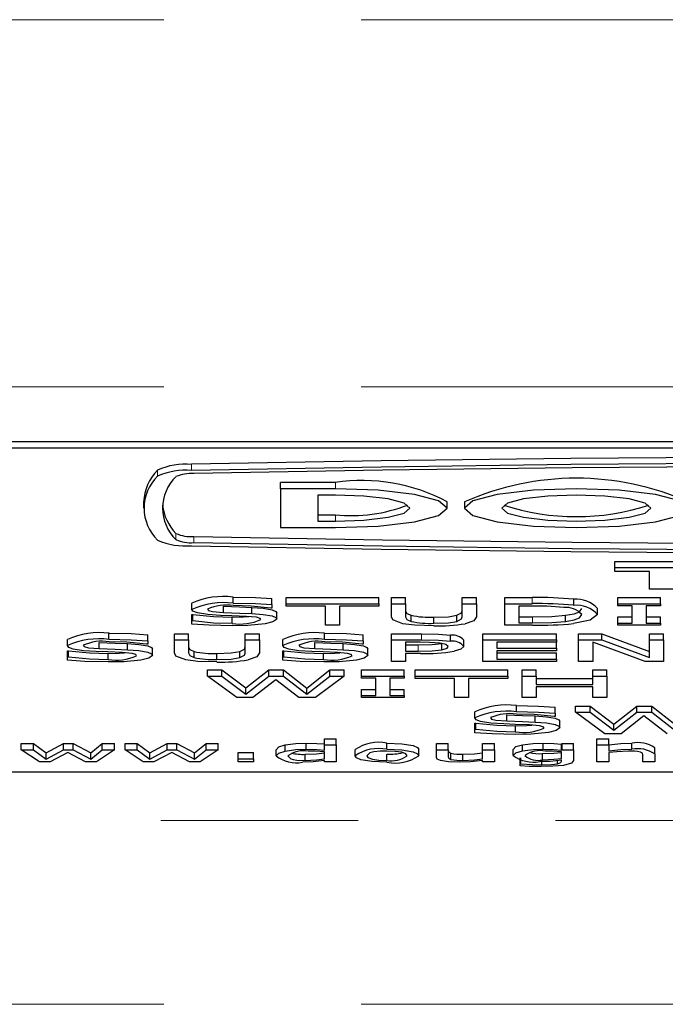
# Model space of a CAD drawing. Units: millimetres. Extents: x 100 to 909, y 32 to 646.
# Drawn here: x 482 to 492, y 568 to 584 of the extents above; entities that cross this region are included whole.
import ezdxf

# ---------------------------------------------------------------- set-up
doc = ezdxf.new("R2010")
doc.units = ezdxf.units.MM
doc.header["$LTSCALE"] = 2.5
doc.linetypes.add('PHANTOM', pattern=[12.7, 6.35, -1.27, 1.27, -1.27, 1.27, -1.27])

msp = doc.modelspace()

# ---------------------------------------------------------------- linework, layer by layer
at = {"color": 36, "linetype": 'PHANTOM', "lineweight": 18}
for p, q in [((296.984, 583.711), (696.984, 583.711)), ((296.984, 577.802), (696.984, 577.802)), ((484.755, 576.459), (484.755, 576.558)), ((484.205, 576.367), (484.205, 576.466)), ((487.068, 576.166), (487.068, 576.264)), ((487.068, 575.645), (487.068, 575.743)), ((484.502, 575.347), (484.502, 575.446)), ((484.79, 575.299), (484.79, 575.397)), ((490.236, 574.316), (490.236, 574.415)), ((490.243, 574.008), (490.243, 574.107)), ((488.455, 573.734), (488.455, 573.833)), ((488.4, 573.554), (488.4, 573.652)), ((696.984, 570.826), (296.984, 570.826)), ((296.984, 567.871), (696.984, 567.871))]:
    msp.add_line(p, q, dxfattribs=at)
at = {"color": 7, "linetype": 'Continuous', "lineweight": 25}
for p, q in [((515.984, 576.918), (477.984, 576.918)), ((515.984, 576.82), (477.984, 576.82)), ((487.068, 576.264), (486.187, 576.264)), ((486.187, 576.166), (486.187, 576.264)), ((487.068, 576.166), (486.187, 576.166)), ((486.187, 576.166), (486.187, 575.541)), ((483.983, 575.952), (483.983, 575.853)), ((487.068, 576.062), (486.787, 576.062)), ((486.787, 576.062), (486.787, 575.645)), ((488.868, 575.853), (488.868, 575.952)), ((489.146, 575.952), (489.146, 575.853)), ((486.787, 575.743), (487.068, 575.743)), ((486.787, 575.645), (487.068, 575.645)), ((486.187, 575.541), (487.068, 575.541)), ((491.567, 574.997), (493.136, 574.997)), ((491.567, 574.898), (491.567, 574.997)), ((491.567, 574.898), (493.136, 574.898)), ((491.567, 574.832), (491.567, 574.898)), ((492.124, 574.832), (491.567, 574.832)), ((492.124, 574.551), (492.124, 574.832)), ((492.579, 574.551), (492.124, 574.551)), ((485.425, 574.325), (485.425, 574.423)), ((486.048, 574.301), (486.048, 574.399)), ((486.275, 574.415), (487.769, 574.415)), ((486.275, 574.316), (486.275, 574.415)), ((487.769, 574.316), (487.769, 574.415)), ((487.972, 574.415), (488.199, 574.415)), ((487.972, 574.316), (487.972, 574.415)), ((488.199, 574.316), (488.199, 574.415)), ((489.111, 574.415), (489.339, 574.415)), ((489.111, 574.316), (489.111, 574.415)), ((489.339, 574.316), (489.339, 574.415)), ((489.794, 574.415), (490.236, 574.415)), ((489.794, 574.316), (489.794, 574.415)), ((490.906, 574.289), (490.906, 574.387)), ((491.617, 574.415), (492.301, 574.415)), ((491.617, 574.316), (491.617, 574.415)), ((492.301, 574.316), (492.301, 574.415)), ((484.756, 574.224), (484.756, 574.323)), ((485.269, 574.175), (485.269, 574.274)), ((485.725, 574.157), (485.725, 574.256)), ((486.048, 574.246), (486.031, 574.246)), ((486.048, 574.301), (486.048, 574.246)), ((486.275, 574.316), (487.769, 574.316)), ((486.275, 574.277), (486.275, 574.316)), ((486.908, 574.277), (486.275, 574.277)), ((486.908, 573.969), (486.908, 574.277)), ((487.769, 574.277), (487.136, 574.277)), ((487.136, 574.277), (487.136, 573.969)), ((487.769, 574.316), (487.769, 574.277)), ((487.972, 574.316), (488.199, 574.316)), ((487.972, 574.107), (487.972, 574.316)), ((488.199, 574.316), (488.199, 574.105)), ((489.111, 574.316), (489.339, 574.316)), ((489.111, 574.104), (489.111, 574.316)), ((489.339, 574.316), (489.339, 574.107)), ((489.794, 573.969), (489.794, 574.316)), ((489.794, 574.316), (490.236, 574.316)), ((490.243, 574.277), (490.022, 574.277)), ((490.022, 574.277), (490.022, 574.008)), ((491.288, 574.142), (491.288, 574.241)), ((491.617, 574.316), (492.301, 574.316)), ((491.617, 574.281), (491.617, 574.316)), ((491.845, 574.281), (491.617, 574.281)), ((491.845, 574.004), (491.845, 574.281)), ((492.301, 574.281), (492.073, 574.281)), ((492.073, 574.281), (492.073, 574.004)), ((492.301, 574.316), (492.301, 574.281)), ((484.756, 574.142), (484.773, 574.142)), ((484.756, 574.044), (484.756, 574.142)), ((484.756, 573.987), (484.756, 574.044)), ((484.756, 574.044), (484.773, 574.044)), ((484.773, 574.044), (484.773, 574.142)), ((485.41, 574), (485.41, 574.098)), ((486.124, 574.067), (486.124, 574.165)), ((488.287, 574.03), (488.287, 574.129)), ((488.654, 574), (488.654, 574.098)), ((489.023, 574.03), (489.023, 574.129)), ((490.022, 574.107), (490.243, 574.107)), ((490.771, 574.032), (490.771, 574.13)), ((491.617, 574.103), (491.845, 574.103)), ((491.617, 574.004), (491.617, 574.103)), ((492.073, 574.103), (492.301, 574.103)), ((492.301, 574.004), (492.301, 574.103)), ((487.136, 573.969), (486.908, 573.969)), ((490.241, 573.969), (489.794, 573.969)), ((490.022, 574.008), (490.243, 574.008)), ((491.617, 573.969), (491.617, 574.004)), ((491.617, 574.004), (491.845, 574.004)), ((492.301, 573.969), (491.617, 573.969)), ((492.073, 574.004), (492.301, 574.004)), ((492.301, 574.004), (492.301, 573.969)), ((482.756, 573.642), (482.756, 573.741)), ((483.425, 573.743), (483.425, 573.841)), ((484.048, 573.719), (484.048, 573.817)), ((484.048, 573.719), (484.048, 573.664)), ((484.478, 573.833), (484.706, 573.833)), ((484.478, 573.734), (484.478, 573.833)), ((484.478, 573.734), (484.706, 573.734)), ((484.478, 573.525), (484.478, 573.734)), ((484.706, 573.734), (484.706, 573.833)), ((484.706, 573.734), (484.706, 573.523)), ((485.617, 573.833), (485.845, 573.833)), ((485.617, 573.734), (485.617, 573.833)), ((485.617, 573.734), (485.845, 573.734)), ((485.617, 573.522), (485.617, 573.734)), ((485.845, 573.734), (485.845, 573.833)), ((485.845, 573.734), (485.845, 573.525)), ((486.225, 573.642), (486.225, 573.741)), ((486.894, 573.743), (486.894, 573.841)), ((487.516, 573.719), (487.516, 573.817)), ((487.516, 573.719), (487.516, 573.664)), ((487.972, 573.833), (488.455, 573.833)), ((487.972, 573.734), (487.972, 573.833)), ((487.972, 573.387), (487.972, 573.734)), ((487.972, 573.734), (488.455, 573.734)), ((488.923, 573.712), (488.923, 573.811)), ((489.136, 573.628), (489.136, 573.727)), ((489.44, 573.833), (490.63, 573.833)), ((489.44, 573.734), (489.44, 573.833)), ((489.44, 573.387), (489.44, 573.734)), ((489.44, 573.734), (490.63, 573.734)), ((490.63, 573.734), (490.63, 573.833)), ((490.63, 573.734), (490.63, 573.695)), ((490.984, 573.833), (491.357, 573.833)), ((490.984, 573.734), (490.984, 573.833)), ((490.984, 573.734), (491.357, 573.734)), ((490.984, 573.387), (490.984, 573.734)), ((491.357, 573.833), (492.124, 573.549)), ((491.357, 573.734), (491.357, 573.833)), ((491.357, 573.734), (492.124, 573.451)), ((492.124, 573.833), (492.351, 573.833)), ((492.124, 573.734), (492.124, 573.833)), ((492.124, 573.734), (492.351, 573.734)), ((492.124, 573.451), (492.124, 573.734)), ((492.351, 573.734), (492.351, 573.833)), ((492.351, 573.734), (492.351, 573.387)), ((482.756, 573.56), (482.773, 573.56)), ((482.756, 573.462), (482.756, 573.56)), ((482.773, 573.462), (482.773, 573.56)), ((483.269, 573.593), (483.269, 573.691)), ((483.725, 573.575), (483.725, 573.674)), ((484.048, 573.664), (484.031, 573.664)), ((484.124, 573.485), (484.124, 573.583)), ((484.794, 573.448), (484.794, 573.547)), ((485.529, 573.448), (485.529, 573.547)), ((486.225, 573.56), (486.241, 573.56)), ((486.225, 573.462), (486.225, 573.56)), ((486.241, 573.462), (486.241, 573.56)), ((486.737, 573.593), (486.737, 573.691)), ((487.193, 573.575), (487.193, 573.674)), ((487.516, 573.664), (487.499, 573.664)), ((487.592, 573.485), (487.592, 573.583)), ((488.434, 573.695), (488.199, 573.695)), ((488.199, 573.695), (488.199, 573.554)), ((488.199, 573.652), (488.4, 573.652)), ((488.199, 573.554), (488.4, 573.554)), ((488.78, 573.575), (488.78, 573.674)), ((490.63, 573.695), (489.668, 573.695)), ((489.668, 573.695), (489.668, 573.598)), ((489.668, 573.598), (490.63, 573.598)), ((490.63, 573.558), (489.668, 573.558)), ((489.668, 573.558), (489.668, 573.426)), ((490.63, 573.598), (490.63, 573.695)), ((490.63, 573.598), (490.63, 573.558)), ((492.052, 573.387), (491.212, 573.698)), ((491.212, 573.698), (491.212, 573.387)), ((482.756, 573.405), (482.756, 573.462)), ((482.756, 573.462), (482.773, 573.462)), ((483.41, 573.418), (483.41, 573.516)), ((485.161, 573.418), (485.161, 573.516)), ((486.225, 573.405), (486.225, 573.462)), ((486.225, 573.462), (486.241, 573.462)), ((486.879, 573.418), (486.879, 573.516)), ((488.199, 573.387), (487.972, 573.387)), ((488.438, 573.514), (488.199, 573.514)), ((488.199, 573.514), (488.199, 573.387)), ((490.63, 573.387), (489.44, 573.387)), ((489.668, 573.525), (490.63, 573.525)), ((489.668, 573.426), (490.63, 573.426)), ((490.63, 573.426), (490.63, 573.525)), ((490.63, 573.426), (490.63, 573.387)), ((491.212, 573.387), (490.984, 573.387)), ((492.351, 573.387), (492.052, 573.387)), ((485.01, 573.251), (485.243, 573.251)), ((485.01, 573.152), (485.01, 573.251)), ((485.243, 573.251), (485.627, 572.962)), ((485.243, 573.152), (485.243, 573.251)), ((485.627, 572.962), (485.995, 573.251)), ((485.995, 573.251), (486.236, 573.251)), ((485.995, 573.152), (485.995, 573.251)), ((486.236, 573.251), (486.608, 572.959)), ((486.236, 573.152), (486.236, 573.251)), ((486.608, 572.959), (486.978, 573.251)), ((486.978, 573.251), (487.212, 573.251)), ((486.978, 573.152), (486.978, 573.251)), ((487.212, 573.152), (487.212, 573.251)), ((487.491, 573.251), (488.174, 573.251)), ((487.491, 573.152), (487.491, 573.251)), ((488.174, 573.152), (488.174, 573.251)), ((488.351, 573.251), (489.845, 573.251)), ((488.351, 573.152), (488.351, 573.251)), ((489.845, 573.152), (489.845, 573.251)), ((490.073, 573.251), (490.301, 573.251)), ((490.073, 573.152), (490.073, 573.251)), ((490.301, 573.152), (490.301, 573.251)), ((491.212, 573.251), (491.44, 573.251)), ((491.212, 573.152), (491.212, 573.251)), ((491.44, 573.152), (491.44, 573.251)), ((485.01, 573.152), (485.243, 573.152)), ((485.481, 572.805), (485.01, 573.152)), ((485.243, 573.152), (485.627, 572.863)), ((485.627, 572.863), (485.995, 573.152)), ((486.108, 573.093), (485.742, 572.805)), ((485.995, 573.152), (486.236, 573.152)), ((486.482, 572.805), (486.108, 573.093)), ((486.236, 573.152), (486.608, 572.861)), ((486.608, 572.861), (486.978, 573.152)), ((487.212, 573.152), (486.749, 572.805)), ((486.978, 573.152), (487.212, 573.152)), ((487.491, 573.152), (488.174, 573.152)), ((487.491, 573.117), (487.491, 573.152)), ((487.718, 573.117), (487.491, 573.117)), ((487.718, 572.84), (487.718, 573.117)), ((488.174, 573.117), (487.946, 573.117)), ((487.946, 573.117), (487.946, 572.84)), ((488.174, 573.152), (488.174, 573.117)), ((488.351, 573.113), (488.351, 573.152)), ((488.351, 573.152), (489.845, 573.152)), ((488.984, 573.113), (488.351, 573.113)), ((488.984, 572.805), (488.984, 573.113)), ((489.845, 573.113), (489.212, 573.113)), ((489.212, 573.113), (489.212, 572.805)), ((489.845, 573.152), (489.845, 573.113)), ((490.073, 572.805), (490.073, 573.152)), ((490.073, 573.152), (490.301, 573.152)), ((490.301, 573.152), (490.301, 573.016)), ((490.301, 573.114), (491.212, 573.114)), ((491.212, 573.016), (491.212, 573.152)), ((491.212, 573.152), (491.44, 573.152)), ((491.44, 573.152), (491.44, 572.805)), ((485.627, 572.863), (485.627, 572.962)), ((486.608, 572.861), (486.608, 572.959)), ((487.491, 572.938), (487.718, 572.938)), ((487.491, 572.84), (487.491, 572.938)), ((487.946, 572.938), (488.174, 572.938)), ((488.174, 572.84), (488.174, 572.938)), ((490.301, 573.016), (491.212, 573.016)), ((491.212, 572.976), (490.301, 572.976)), ((490.301, 572.976), (490.301, 572.805)), ((491.212, 572.805), (491.212, 572.976)), ((485.742, 572.805), (485.481, 572.805)), ((486.749, 572.805), (486.482, 572.805)), ((487.491, 572.805), (487.491, 572.84)), ((487.491, 572.84), (487.718, 572.84)), ((488.174, 572.805), (487.491, 572.805)), ((487.946, 572.84), (488.174, 572.84)), ((488.174, 572.84), (488.174, 572.805)), ((489.212, 572.805), (488.984, 572.805)), ((490.301, 572.805), (490.073, 572.805)), ((491.44, 572.805), (491.212, 572.805)), ((489.982, 572.579), (489.982, 572.677)), ((490.605, 572.555), (490.605, 572.653)), ((490.934, 572.669), (491.167, 572.669)), ((490.934, 572.57), (490.934, 572.669)), ((491.167, 572.669), (491.551, 572.38)), ((491.167, 572.57), (491.167, 572.669)), ((491.551, 572.38), (491.919, 572.669)), ((491.919, 572.669), (492.16, 572.669)), ((491.919, 572.57), (491.919, 572.669)), ((492.16, 572.669), (492.532, 572.377)), ((492.16, 572.57), (492.16, 572.669)), ((489.313, 572.478), (489.313, 572.577)), ((489.826, 572.429), (489.826, 572.527)), ((490.282, 572.411), (490.282, 572.51)), ((490.605, 572.5), (490.588, 572.5)), ((490.605, 572.555), (490.605, 572.5)), ((491.405, 572.223), (490.934, 572.57)), ((490.934, 572.57), (491.167, 572.57)), ((491.167, 572.57), (491.551, 572.281)), ((491.551, 572.281), (491.919, 572.57)), ((492.032, 572.511), (491.666, 572.223)), ((491.919, 572.57), (492.16, 572.57)), ((492.406, 572.223), (492.032, 572.511)), ((492.16, 572.57), (492.532, 572.279)), ((489.313, 572.396), (489.33, 572.396)), ((489.313, 572.298), (489.313, 572.396)), ((489.313, 572.241), (489.313, 572.298)), ((489.313, 572.298), (489.33, 572.298)), ((489.33, 572.298), (489.33, 572.396)), ((489.967, 572.254), (489.967, 572.352)), ((490.681, 572.321), (490.681, 572.419)), ((491.551, 572.281), (491.551, 572.38)), ((486.893, 572.141), (487.082, 572.141)), ((486.893, 572.043), (486.893, 572.141)), ((487.082, 572.043), (487.082, 572.141)), ((491.279, 572.141), (491.468, 572.141)), ((491.279, 572.043), (491.279, 572.141)), ((491.666, 572.223), (491.405, 572.223)), ((491.468, 572.043), (491.468, 572.141)), ((482.013, 572.066), (482.209, 572.066)), ((482.013, 571.967), (482.013, 572.066)), ((482.013, 571.967), (482.209, 571.967)), ((482.306, 571.773), (482.013, 571.967)), ((482.209, 572.066), (482.413, 571.915)), ((482.209, 571.967), (482.209, 572.066)), ((482.209, 571.967), (482.413, 571.816)), ((482.413, 571.915), (482.691, 572.066)), ((482.413, 571.816), (482.691, 571.967)), ((482.691, 572.066), (482.846, 572.066)), ((482.691, 571.967), (482.691, 572.066)), ((482.691, 571.967), (482.846, 571.967)), ((482.846, 572.066), (483.131, 571.915)), ((482.846, 571.967), (482.846, 572.066)), ((482.846, 571.967), (483.131, 571.816)), ((483.131, 571.915), (483.317, 572.066)), ((483.131, 571.816), (483.317, 571.967)), ((483.513, 571.967), (483.223, 571.773)), ((483.317, 572.066), (483.513, 572.066)), ((483.317, 571.967), (483.317, 572.066)), ((483.317, 571.967), (483.513, 571.967)), ((483.513, 571.967), (483.513, 572.066)), ((483.684, 572.066), (483.88, 572.066)), ((483.684, 571.967), (483.684, 572.066)), ((483.977, 571.773), (483.684, 571.967)), ((483.684, 571.967), (483.88, 571.967)), ((483.88, 572.066), (484.084, 571.915)), ((483.88, 571.967), (483.88, 572.066)), ((483.88, 571.967), (484.084, 571.816)), ((484.084, 571.915), (484.362, 572.066)), ((484.084, 571.816), (484.362, 571.967)), ((484.362, 572.066), (484.516, 572.066)), ((484.362, 571.967), (484.362, 572.066)), ((484.362, 571.967), (484.516, 571.967)), ((484.516, 572.066), (484.802, 571.915)), ((484.516, 571.967), (484.516, 572.066)), ((484.516, 571.967), (484.802, 571.816)), ((484.802, 571.915), (484.988, 572.066)), ((484.802, 571.816), (484.988, 571.967)), ((485.184, 571.967), (484.894, 571.773)), ((484.988, 572.066), (485.184, 572.066)), ((484.988, 571.967), (484.988, 572.066)), ((484.988, 571.967), (485.184, 571.967)), ((485.184, 571.967), (485.184, 572.066)), ((486.114, 571.868), (486.114, 571.967)), ((486.261, 571.946), (486.261, 572.045)), ((486.6, 571.974), (486.6, 572.072)), ((486.893, 572.043), (487.082, 572.043)), ((486.893, 571.96), (486.893, 572.043)), ((487.082, 572.043), (487.082, 571.773)), ((487.386, 571.87), (487.386, 571.968)), ((487.899, 571.974), (487.899, 572.072)), ((488.412, 571.87), (488.412, 571.968)), ((488.696, 572.066), (488.886, 572.066)), ((488.696, 571.967), (488.696, 572.066)), ((488.696, 571.967), (488.886, 571.967)), ((488.696, 571.84), (488.696, 571.967)), ((488.886, 571.967), (488.886, 572.066)), ((488.886, 571.967), (488.886, 571.855)), ((489.437, 572.066), (489.627, 572.066)), ((489.437, 571.967), (489.437, 572.066)), ((489.437, 571.967), (489.627, 571.967)), ((489.437, 571.82), (489.437, 571.967)), ((489.627, 571.967), (489.627, 572.066)), ((489.627, 571.967), (489.627, 571.773)), ((489.931, 571.872), (489.931, 571.971)), ((490.078, 571.947), (490.078, 572.046)), ((490.414, 571.974), (490.414, 572.072)), ((490.709, 572.058), (490.721, 572.066)), ((490.709, 571.96), (490.709, 572.058)), ((490.709, 571.96), (490.721, 571.967)), ((490.721, 572.066), (490.899, 572.066)), ((490.721, 571.967), (490.721, 572.066)), ((490.721, 571.967), (490.899, 571.967)), ((490.899, 571.967), (490.899, 572.066)), ((490.899, 571.967), (490.899, 571.793)), ((491.279, 572.043), (491.468, 572.043)), ((491.279, 571.773), (491.279, 572.043)), ((491.468, 572.043), (491.468, 571.947)), ((491.841, 571.974), (491.841, 572.072)), ((492.209, 571.9), (492.209, 571.998)), ((482.413, 571.816), (482.413, 571.915)), ((482.763, 571.923), (482.479, 571.773)), ((483.049, 571.773), (482.763, 571.923)), ((483.131, 571.816), (483.131, 571.915)), ((484.084, 571.816), (484.084, 571.915)), ((484.434, 571.923), (484.149, 571.773)), ((484.72, 571.773), (484.434, 571.923)), ((484.802, 571.816), (484.802, 571.915)), ((485.506, 571.92), (485.753, 571.92)), ((485.506, 571.822), (485.506, 571.92)), ((485.506, 571.822), (485.753, 571.822)), ((485.506, 571.773), (485.506, 571.822)), ((485.753, 571.822), (485.753, 571.92)), ((485.753, 571.822), (485.753, 571.773)), ((486.584, 571.796), (486.584, 571.894)), ((486.893, 571.818), (486.893, 571.933)), ((487.899, 571.796), (487.899, 571.894)), ((488.928, 571.81), (488.928, 571.909)), ((489.12, 571.796), (489.12, 571.894)), ((490.044, 571.74), (490.044, 571.838)), ((490.054, 571.74), (490.054, 571.838)), ((490.4, 571.806), (490.4, 571.904)), ((490.709, 571.826), (490.709, 571.933)), ((490.709, 571.781), (490.709, 571.799)), ((491.468, 571.92), (491.468, 571.773)), ((492.019, 571.773), (492.019, 571.885)), ((492.209, 571.9), (492.209, 571.773)), ((482.479, 571.773), (482.306, 571.773)), ((483.223, 571.773), (483.049, 571.773)), ((484.149, 571.773), (483.977, 571.773)), ((484.894, 571.773), (484.72, 571.773)), ((485.753, 571.773), (485.506, 571.773)), ((486.893, 571.773), (486.893, 571.792)), ((487.082, 571.773), (486.893, 571.773)), ((489.437, 571.773), (489.437, 571.793)), ((489.627, 571.773), (489.437, 571.773)), ((490.044, 571.705), (490.044, 571.74)), ((490.044, 571.74), (490.054, 571.74)), ((490.393, 571.726), (490.393, 571.777)), ((490.645, 571.742), (490.645, 571.793)), ((491.468, 571.773), (491.279, 571.773)), ((492.209, 571.773), (492.019, 571.773)), ((477.984, 571.611), (515.984, 571.611))]:
    msp.add_line(p, q, dxfattribs=at)
at = {"color": 7, "linetype": 'Continuous', "lineweight": 25, "flags": 128}
for points in [[(509.214, 576.558), (506.166, 576.612), (503.11, 576.651), (500.048, 576.674), (496.984, 576.682), (493.92, 576.674), (490.859, 576.651), (487.803, 576.612), (484.755, 576.558)], [(509.214, 576.459), (506.166, 576.514), (503.11, 576.553), (500.048, 576.576), (496.984, 576.584), (493.92, 576.576), (490.859, 576.553), (487.803, 576.514), (484.755, 576.459)], [(509.179, 576.408), (506.139, 576.462), (503.092, 576.501), (500.04, 576.524), (496.984, 576.532), (493.929, 576.524), (490.877, 576.501), (487.829, 576.462), (484.79, 576.408)], [(487.068, 575.541), (487.757, 575.564), (488.341, 575.632), (488.731, 575.734), (488.868, 575.853), (488.731, 575.973), (488.341, 576.074), (487.757, 576.142), (487.068, 576.166)], [(492.747, 575.853), (492.61, 575.973), (492.219, 576.074), (491.635, 576.142), (490.946, 576.166), (490.257, 576.142), (489.673, 576.074), (489.283, 575.973), (489.146, 575.853), (489.283, 575.734), (489.673, 575.632), (490.257, 575.564), (490.946, 575.541), (491.635, 575.564), (492.219, 575.632), (492.61, 575.734), (492.747, 575.853)], [(487.068, 575.645), (487.527, 575.661), (487.917, 575.706), (488.177, 575.774), (488.268, 575.853), (488.177, 575.933), (487.917, 576.001), (487.527, 576.046), (487.068, 576.062)], [(492.147, 575.853), (492.055, 575.933), (491.795, 576.001), (491.406, 576.046), (490.946, 576.062), (490.487, 576.046), (490.097, 576.001), (489.837, 575.933), (489.746, 575.853), (489.837, 575.774), (490.097, 575.706), (490.487, 575.661), (490.946, 575.645), (491.406, 575.661), (491.795, 575.706), (492.055, 575.774), (492.147, 575.853)], [(484.79, 575.397), (487.829, 575.343), (490.877, 575.304), (493.929, 575.281), (496.984, 575.273), (500.04, 575.281), (503.092, 575.304), (506.139, 575.343), (509.179, 575.397)], [(484.79, 575.299), (487.829, 575.245), (490.877, 575.206), (493.929, 575.183), (496.984, 575.175), (500.04, 575.183), (503.092, 575.206), (506.139, 575.245), (509.179, 575.299)], [(484.755, 575.247), (487.803, 575.193), (490.859, 575.154), (493.92, 575.131), (496.984, 575.123), (500.048, 575.131), (503.11, 575.154), (506.166, 575.193), (509.214, 575.247)], [(485.425, 574.423), (485.782, 574.416), (486.048, 574.399)], [(485.221, 574.128), (485.014, 574.141), (484.849, 574.167), (484.777, 574.194), (484.756, 574.224)], [(485.01, 574.229), (485.027, 574.207), (485.093, 574.189), (485.269, 574.175)], [(485.269, 574.274), (485.525, 574.264), (485.725, 574.256)], [(485.269, 574.175), (485.525, 574.166), (485.725, 574.157)], [(485.425, 574.325), (485.782, 574.317), (486.048, 574.301)], [(486.031, 574.246), (485.713, 574.277), (485.428, 574.285)], [(485.725, 574.256), (485.907, 574.242), (486.05, 574.218), (486.108, 574.193), (486.124, 574.165)], [(488.199, 574.203), (488.218, 574.16), (488.287, 574.129)], [(489.023, 574.129), (489.1, 574.169), (489.111, 574.202)], [(490.747, 574.256), (490.473, 574.274), (490.243, 574.277)], [(490.771, 574.13), (490.911, 574.155), (490.996, 574.187), (491.035, 574.241)], [(484.773, 574.142), (485.109, 574.108), (485.41, 574.098)], [(484.773, 574.044), (485.109, 574.009), (485.41, 574)], [(485.636, 574.112), (485.404, 574.121), (485.221, 574.128)], [(485.41, 574.098), (485.591, 574.102), (485.674, 574.109)], [(485.87, 574.06), (485.856, 574.08), (485.797, 574.098), (485.636, 574.112)], [(485.725, 574.157), (485.907, 574.143), (486.05, 574.119), (486.108, 574.094), (486.124, 574.067)], [(486.124, 574.067), (486.064, 574.022), (485.94, 573.992)], [(488.154, 573.994), (487.996, 574.055), (487.972, 574.107)], [(488.199, 574.105), (488.218, 574.062), (488.287, 574.03)], [(488.654, 574.098), (488.887, 574.107), (489.023, 574.129)], [(488.654, 574), (488.887, 574.008), (489.023, 574.03)], [(489.023, 574.03), (489.1, 574.07), (489.111, 574.104)], [(489.339, 574.107), (489.295, 574.041), (489.157, 573.994)], [(490.243, 574.107), (490.551, 574.112), (490.771, 574.13)], [(490.243, 574.008), (490.551, 574.014), (490.771, 574.032)], [(490.771, 574.032), (490.911, 574.057), (490.996, 574.088), (491.035, 574.143)], [(491.288, 574.142), (491.171, 574.052), (490.903, 573.997)], [(485.413, 573.96), (485.036, 573.968), (484.756, 573.987)], [(485.94, 573.992), (485.662, 573.965), (485.413, 573.96)], [(488.654, 573.96), (488.35, 573.97), (488.154, 573.994)], [(483.425, 573.841), (483.782, 573.834), (484.048, 573.817)], [(483.425, 573.743), (483.782, 573.735), (484.048, 573.719)], [(484.031, 573.664), (483.713, 573.695), (483.428, 573.703)], [(486.894, 573.841), (487.25, 573.834), (487.516, 573.817)], [(486.894, 573.743), (487.25, 573.735), (487.516, 573.719)], [(487.499, 573.664), (487.182, 573.695), (486.896, 573.703)], [(488.455, 573.833), (488.729, 573.827), (488.923, 573.811)], [(488.455, 573.734), (488.729, 573.729), (488.923, 573.712)], [(483.221, 573.546), (483.014, 573.559), (482.849, 573.585), (482.777, 573.612), (482.756, 573.642)], [(482.773, 573.56), (483.109, 573.526), (483.41, 573.516)], [(483.01, 573.647), (483.027, 573.625), (483.093, 573.607), (483.269, 573.593)], [(483.636, 573.53), (483.404, 573.539), (483.221, 573.546)], [(483.269, 573.691), (483.525, 573.682), (483.725, 573.674)], [(483.269, 573.593), (483.525, 573.584), (483.725, 573.575)], [(483.725, 573.674), (483.907, 573.66), (484.05, 573.636), (484.108, 573.611), (484.124, 573.583)], [(483.725, 573.575), (483.907, 573.561), (484.05, 573.537), (484.108, 573.512), (484.124, 573.485)], [(484.706, 573.621), (484.724, 573.578), (484.794, 573.547)], [(485.161, 573.516), (485.393, 573.525), (485.529, 573.547)], [(485.529, 573.547), (485.606, 573.587), (485.617, 573.62)], [(486.689, 573.546), (486.482, 573.559), (486.317, 573.585), (486.245, 573.612), (486.225, 573.642)], [(486.241, 573.56), (486.577, 573.526), (486.879, 573.516)], [(486.478, 573.647), (486.495, 573.625), (486.562, 573.607), (486.737, 573.593)], [(487.105, 573.53), (486.872, 573.539), (486.689, 573.546)], [(486.737, 573.691), (486.993, 573.682), (487.193, 573.674)], [(486.737, 573.593), (486.993, 573.584), (487.193, 573.575)], [(487.193, 573.674), (487.376, 573.66), (487.519, 573.636), (487.576, 573.611), (487.592, 573.583)], [(487.193, 573.575), (487.376, 573.561), (487.519, 573.537), (487.576, 573.512), (487.592, 573.485)], [(488.4, 573.652), (488.628, 573.657), (488.78, 573.674)], [(488.4, 573.554), (488.628, 573.559), (488.78, 573.575)], [(488.753, 573.681), (488.581, 573.693), (488.434, 573.695)], [(488.883, 573.627), (488.847, 573.66), (488.753, 573.681)], [(488.78, 573.575), (488.866, 573.603), (488.883, 573.627)], [(489.136, 573.628), (489.088, 573.582), (488.978, 573.551)], [(483.413, 573.378), (483.036, 573.386), (482.756, 573.405)], [(482.773, 573.462), (483.109, 573.427), (483.41, 573.418)], [(483.41, 573.516), (483.591, 573.52), (483.674, 573.527)], [(483.94, 573.41), (483.662, 573.383), (483.413, 573.378)], [(483.87, 573.478), (483.856, 573.498), (483.797, 573.516), (483.636, 573.53)], [(484.124, 573.485), (484.064, 573.44), (483.94, 573.41)], [(484.66, 573.412), (484.502, 573.473), (484.478, 573.525)], [(485.161, 573.378), (484.856, 573.388), (484.66, 573.412)], [(484.706, 573.523), (484.724, 573.48), (484.794, 573.448)], [(485.161, 573.418), (485.393, 573.426), (485.529, 573.448)], [(485.529, 573.448), (485.606, 573.488), (485.617, 573.522)], [(485.845, 573.525), (485.802, 573.459), (485.663, 573.412)], [(486.881, 573.378), (486.504, 573.386), (486.225, 573.405)], [(486.241, 573.462), (486.577, 573.427), (486.879, 573.418)], [(486.879, 573.516), (487.059, 573.52), (487.143, 573.527)], [(487.408, 573.41), (487.13, 573.383), (486.881, 573.378)], [(487.339, 573.478), (487.325, 573.498), (487.265, 573.516), (487.105, 573.53)], [(487.592, 573.485), (487.532, 573.44), (487.408, 573.41)], [(489.982, 572.677), (490.339, 572.67), (490.605, 572.653)], [(489.778, 572.382), (489.57, 572.395), (489.406, 572.421), (489.334, 572.448), (489.313, 572.478)], [(489.567, 572.483), (489.584, 572.461), (489.65, 572.443), (489.826, 572.429)], [(489.826, 572.527), (490.082, 572.518), (490.282, 572.51)], [(489.982, 572.579), (490.339, 572.571), (490.605, 572.555)], [(490.588, 572.5), (490.27, 572.531), (489.985, 572.539)], [(490.282, 572.51), (490.464, 572.496), (490.607, 572.472), (490.665, 572.447), (490.681, 572.419)], [(489.33, 572.396), (489.666, 572.362), (489.967, 572.352)], [(489.33, 572.298), (489.666, 572.263), (489.967, 572.254)], [(490.193, 572.366), (489.961, 572.375), (489.778, 572.382)], [(489.826, 572.429), (490.082, 572.42), (490.282, 572.411)], [(489.967, 572.352), (490.148, 572.356), (490.231, 572.363)], [(490.427, 572.314), (490.413, 572.334), (490.354, 572.351), (490.193, 572.366)], [(490.282, 572.411), (490.464, 572.397), (490.607, 572.373), (490.665, 572.348), (490.681, 572.321)], [(490.681, 572.321), (490.621, 572.276), (490.497, 572.246)], [(489.97, 572.214), (489.593, 572.222), (489.313, 572.241)], [(490.497, 572.246), (490.219, 572.219), (489.97, 572.214)], [(486.114, 571.967), (486.157, 572.013), (486.261, 572.045)], [(486.261, 572.045), (486.434, 572.066), (486.6, 572.072)], [(486.261, 571.946), (486.434, 571.968), (486.6, 571.974)], [(486.6, 572.072), (486.769, 572.068), (486.893, 572.059)], [(486.6, 571.974), (486.769, 571.97), (486.893, 571.96)], [(487.899, 572.072), (488.14, 572.063), (488.319, 572.033), (488.391, 572.002), (488.412, 571.968)], [(487.899, 571.974), (488.14, 571.964), (488.319, 571.935), (488.391, 571.903), (488.412, 571.87)], [(489.931, 571.971), (489.972, 572.016), (490.078, 572.046)], [(490.078, 572.046), (490.252, 572.067), (490.414, 572.072)], [(490.078, 571.947), (490.252, 571.968), (490.414, 571.974)], [(490.414, 572.072), (490.585, 572.068), (490.709, 572.058)], [(490.414, 571.974), (490.585, 571.97), (490.709, 571.96)], [(491.468, 572.045), (491.664, 572.066), (491.841, 572.072)], [(491.468, 571.947), (491.664, 571.968), (491.841, 571.974)], [(486.114, 571.868), (486.157, 571.914), (486.261, 571.946)], [(486.304, 571.868), (486.353, 571.82), (486.391, 571.809), (486.446, 571.801), (486.584, 571.796)], [(486.584, 571.894), (486.767, 571.902), (486.893, 571.917)], [(486.584, 571.796), (486.767, 571.804), (486.893, 571.818)], [(486.893, 571.933), (486.75, 571.942), (486.631, 571.944)], [(487.899, 571.766), (487.659, 571.775), (487.479, 571.805), (487.406, 571.836), (487.386, 571.87)], [(487.899, 571.944), (487.787, 571.941), (487.69, 571.931), (487.624, 571.915), (487.576, 571.87)], [(487.576, 571.87), (487.593, 571.84), (487.664, 571.814), (487.769, 571.8), (487.899, 571.796)], [(488.222, 571.87), (488.205, 571.899), (488.136, 571.926), (488.03, 571.94), (487.899, 571.944)], [(489.066, 571.766), (488.891, 571.772), (488.759, 571.793), (488.709, 571.816), (488.696, 571.84)], [(488.886, 571.953), (488.894, 571.928), (488.928, 571.909)], [(488.886, 571.855), (488.894, 571.829), (488.928, 571.81)], [(489.12, 571.894), (489.308, 571.903), (489.437, 571.918)], [(489.12, 571.796), (489.308, 571.805), (489.437, 571.82)], [(489.931, 571.872), (489.972, 571.917), (490.078, 571.947)], [(490.709, 571.799), (490.525, 571.78), (490.357, 571.776)], [(490.4, 571.904), (490.582, 571.911), (490.709, 571.924)], [(490.4, 571.806), (490.582, 571.813), (490.709, 571.826)], [(490.709, 571.933), (490.565, 571.942), (490.446, 571.944)], [(491.786, 571.944), (491.598, 571.935), (491.468, 571.92)], [(492.019, 571.885), (492.01, 571.91), (491.978, 571.929)], [(486.893, 571.792), (486.709, 571.771), (486.54, 571.766)], [(489.437, 571.793), (489.242, 571.772), (489.066, 571.766)], [(490.38, 571.697), (490.19, 571.699), (490.044, 571.705)], [(490.054, 571.74), (490.241, 571.729), (490.393, 571.726)], [(490.899, 571.793), (490.869, 571.751), (490.742, 571.715), (490.571, 571.701), (490.38, 571.697)], [(490.393, 571.726), (490.546, 571.73), (490.645, 571.742)], [(490.645, 571.742), (490.699, 571.763), (490.709, 571.781)]]:
    msp.add_lwpolyline(points, dxfattribs=at)
at = {"color": 7, "linetype": 'Continuous', "lineweight": 25}
for centre, radius, start, end in [((484.666, 575.404), 1.157, 85.6038, 113.4754), ((484.774, 575.915), 0.792, 135.9525, 177.349), ((484.666, 575.306), 1.157, 85.6043, 113.4749), ((484.743, 575.804), 0.606, 85.6032, 113.4758), ((484.707, 575.853), 0.718, 134.3434, 225.6566), ((484.996, 575.853), 0.708, 134.3434, 225.6566), ((487.504, 573.438), 2.86, 61.5185, 98.7793), ((490.946, 571.906), 4.429, 66.0118, 113.9882), ((485.078, 575.999), 0.799, 186.9062, 223.7898), ((487.31, 578.322), 2.59, 264.6334, 290.9117), ((490.946, 579.442), 3.726, 251.7567, 288.2433), ((484.743, 576.002), 0.606, 246.5252, 274.3959), ((484.666, 576.401), 1.157, 246.5249, 274.3963), ((484.743, 575.903), 0.606, 246.5242, 274.3968), ((485.271, 573.181), 1.252, 82.8974, 114.2363), ((485.271, 573.082), 1.252, 82.8977, 114.2363), ((490.335, 568.666), 5.75, 84.3039, 90.9828), ((490.95, 573.93), 0.459, 42.5759, 95.5253), ((485.314, 573.553), 0.741, 81.1578, 114.2648), ((490.335, 568.567), 5.751, 84.3045, 90.9826), ((490.771, 573.894), 0.363, 43.3213, 93.884), ((490.95, 573.831), 0.459, 42.5758, 95.5248), ((485.539, 574.796), 0.807, 260.8001, 294.238), ((488.591, 575.555), 1.458, 257.9634, 272.4743), ((488.591, 575.457), 1.458, 257.963, 272.4741), ((488.725, 576.624), 2.665, 268.4739, 279.3169), ((490.324, 579.902), 5.934, 269.1984, 275.6013), ((483.271, 572.599), 1.252, 82.8977, 114.2363), ((483.271, 572.5), 1.252, 82.8975, 114.2362), ((483.314, 572.971), 0.741, 81.1589, 114.2637), ((486.739, 572.599), 1.252, 82.8977, 114.2364), ((486.739, 572.5), 1.252, 82.8974, 114.2363), ((486.783, 572.971), 0.741, 81.1589, 114.2637), ((488.95, 573.565), 0.247, 40.8412, 96.0764), ((488.95, 573.467), 0.247, 40.8431, 96.0745), ((485.098, 574.973), 1.458, 257.963, 272.4741), ((488.521, 576.322), 2.809, 268.3223, 279.3687), ((483.539, 574.214), 0.806, 260.7991, 294.239), ((485.098, 574.875), 1.458, 257.9634, 272.4742), ((485.232, 576.042), 2.665, 268.4739, 279.3169), ((487.008, 574.214), 0.806, 260.7991, 294.239), ((489.827, 571.435), 1.252, 82.8977, 114.2364), ((489.827, 571.336), 1.252, 82.8974, 114.2363), ((489.871, 571.807), 0.741, 81.1589, 114.2637), ((490.096, 573.05), 0.806, 260.7991, 294.239), ((487.765, 571.418), 0.668, 78.3833, 124.518), ((487.765, 571.319), 0.668, 78.3842, 124.517), ((491.936, 571.595), 0.486, 55.9172, 101.3295), ((491.936, 571.497), 0.486, 55.9166, 101.3296), ((486.441, 572.293), 0.537, 232.39, 280.5884), ((486.554, 571.532), 0.419, 79.3784, 126.6486), ((486.537, 572.557), 0.665, 254.7243, 274.0877), ((487.941, 572.802), 0.908, 267.3998, 283.5974), ((487.976, 572.199), 0.411, 259.2211, 306.6774), ((488.033, 572.421), 0.668, 258.4449, 304.464), ((489.079, 572.618), 0.725, 257.9475, 273.2257), ((489.079, 572.52), 0.725, 257.9463, 273.2269), ((490.259, 572.332), 0.565, 234.4737, 279.9894), ((490.362, 571.551), 0.402, 77.8484, 126.8396), ((490.325, 572.109), 0.313, 229.1594, 283.8001), ((490.352, 572.643), 0.74, 257.4651, 273.6532), ((491.824, 571.181), 0.763, 78.3917, 92.8327)]:
    msp.add_arc(centre, radius, start, end, dxfattribs=at)

doc.saveas('drawing.dxf')
